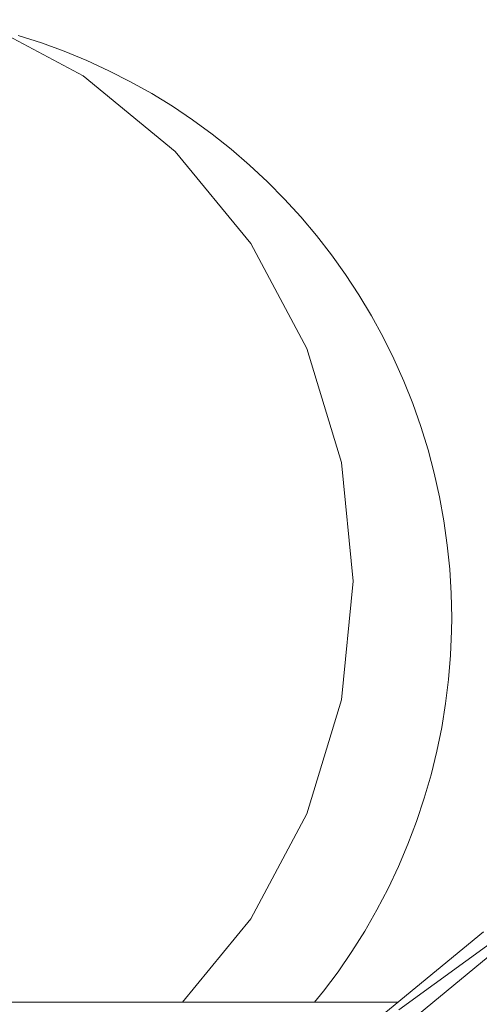
# Model space of a CAD drawing. Units: millimetres. Extents: x -1642 to 5078, y -2082 to 2670.
# Drawn here: x 3581 to 3596, y 317 to 349 of the extents above; entities that cross this region are included whole.
import ezdxf

# ---------------------------------------------------------------- set-up
doc = ezdxf.new("R2010")
doc.units = ezdxf.units.MM
doc.layers.add('A-GENM', color=13, linetype='Continuous', lineweight=9)
doc.layers.add('G-IMPT', color=8, linetype='Continuous', lineweight=9)

# ---------------------------------------------------------------- blocks, each defined once
blk = doc.blocks.new('d-Wab Board - 10_DWG-376204-South')
at = {"layer": 'G-IMPT'}
for p, q in [((-35.477, 349.076), (-32.019, 347.228)), ((-32.019, 347.228), (-28.988, 344.741)), ((-28.988, 344.741), (-26.501, 341.71)), ((-26.501, 341.71), (-24.653, 338.252)), ((-24.653, 338.252), (-23.515, 334.5)), ((-23.515, 334.5), (-23.13, 330.599)), ((-23.13, 330.599), (-23.515, 326.697)), ((-23.515, 326.697), (-24.653, 322.945)), ((-24.653, 322.945), (-26.501, 319.487)), ((-26.501, 319.487), (-28.75, 316.747)), ((-17.757, 319.308), (-21.623, 316.499)), ((-18.844, 319.058), (-24.678, 314.27)), ((-18.433, 318.443), (-24.155, 313.747)), ((-491.622, 316.747), (-21.66, 316.747)), ((-491.104, 316.747), (-21.66, 316.747))]:
    blk.add_line(p, q, dxfattribs=at)
blk = doc.blocks.new('d-Wab Board - d-Wab Board-376215-South')
at = {"layer": 'A-GENM', "flags": 128}
for points in [[(-19.888, 329.396), (-19.904, 330.196), (-19.952, 330.995), (-20.031, 331.79), (-20.143, 332.583), (-20.286, 333.37), (-20.461, 334.15), (-20.666, 334.923), (-20.903, 335.688), (-21.17, 336.442), (-21.466, 337.185), (-21.793, 337.915), (-22.148, 338.632), (-22.531, 339.334), (-22.942, 340.02), (-23.381, 340.689), (-23.846, 341.34), (-24.336, 341.972), (-24.851, 342.584), (-25.391, 343.175), (-25.953, 343.743), (-26.538, 344.289), (-27.145, 344.811), (-27.771, 345.308), (-28.417, 345.78), (-29.082, 346.226), (-29.763, 346.644), (-30.461, 347.035), (-31.174, 347.398), (-31.901, 347.732), (-32.64, 348.037), (-33.392, 348.312), (-34.153, 348.557)], [(-24.401, 316.747), (-24.107, 317.109), (-23.629, 317.75), (-23.176, 318.409), (-22.75, 319.086), (-22.351, 319.78), (-21.981, 320.489), (-21.639, 321.212), (-21.326, 321.948), (-21.043, 322.696), (-20.79, 323.455), (-20.568, 324.224), (-20.377, 325.001), (-20.216, 325.784), (-20.088, 326.574), (-19.991, 327.368), (-19.925, 328.165), (-19.892, 328.964), (-19.888, 329.396)]]:
    blk.add_lwpolyline(points, dxfattribs=at)
blk.add_blockref('d-Wab Board - 10_DWG-376204-South', (0, 0))

msp = doc.modelspace()

# ---------------------------------------------------------------- block references
at = {"layer": 'A-GENM'}
msp.add_blockref('d-Wab Board - d-Wab Board-376215-South', (3614.876, 0), dxfattribs=at)

doc.saveas('drawing.dxf')
